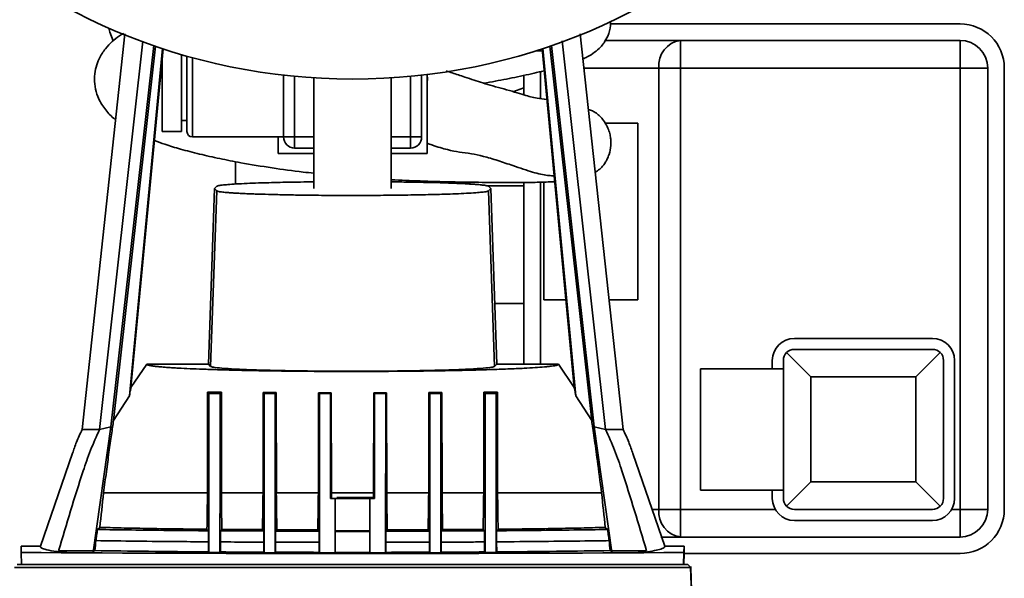
# Paper-space layout 'Blatt1' of a CAD drawing. Units: millimetres. Extents: x 0 to 14850, y 0 to 10500.
# Drawn here: x 3580 to 3759, y 2091 to 2193 of the extents above; entities that cross this region are included whole.
import ezdxf

# ---------------------------------------------------------------- set-up
doc = ezdxf.new("R2010")
doc.units = ezdxf.units.MM
doc.header["$LTSCALE"] = 25

psp = doc.layouts.new('Blatt1')

# ---------------------------------------------------------------- linework, layer by layer
at = {"color": 7, "linetype": 'Continuous', "lineweight": 35}
for p, q in [((3750.5, 2191.9), (3687.2, 2191.9)), ((3599.28, 2190.1), (3591.53, 2118.4)), ((3681.73, 2190.07), (3689.48, 2118.4)), ((3594.67, 2118.4), (3602.52, 2188.75)), ((3604.5, 2187.96), (3596.74, 2118.85)), ((3597.21, 2120.01), (3604.8, 2187.86)), ((3676.21, 2187.86), (3683.79, 2120.01)), ((3684.25, 2118.85), (3676.5, 2187.96)), ((3678.46, 2188.84), (3686.32, 2118.4)), ((3686.19, 2188.9), (3699.87, 2188.9)), ((3699.87, 2183.9), (3699.87, 2188.9)), ((3699.87, 2188.9), (3750.5, 2188.9)), ((3750.5, 2183.9), (3750.5, 2188.9)), ((3600.1, 2124.5), (3606.08, 2187.43)), ((3606.21, 2187.38), (3600.37, 2125.98)), ((3609.5, 2181.9), (3609.5, 2186.36)), ((3610.5, 2181.9), (3610.5, 2186.07)), ((3680.64, 2125.98), (3674.8, 2187.38)), ((3674.92, 2187.42), (3680.91, 2124.5)), ((3606, 2181.9), (3606, 2185.2)), ((3611.5, 2185.79), (3611.5, 2181.9)), ((3628, 2181.9), (3628, 2182.61)), ((3630, 2182.4), (3630, 2171.4)), ((3651, 2171.4), (3651, 2182.4)), ((3653, 2182.61), (3653, 2171.4)), ((3654, 2182.73), (3654, 2168.4)), ((3671.5, 2182.57), (3671.5, 2179.04)), ((3674.5, 2183.24), (3674.5, 2178.35)), ((3695.97, 2183.9), (3682.26, 2183.9)), ((3695.97, 2103.9), (3695.97, 2183.9)), ((3695.97, 2183.9), (3699.87, 2183.9)), ((3699.87, 2183.9), (3699.87, 2103.9)), ((3750.5, 2183.9), (3699.87, 2183.9)), ((3750.5, 2183.9), (3755.5, 2183.9)), ((3750.5, 2103.9), (3750.5, 2183.9)), ((3755.5, 2183.9), (3755.5, 2103.9)), ((3758.5, 2103.9), (3758.5, 2183.9)), ((3606, 2172.4), (3606, 2181.9)), ((3609.5, 2172.4), (3609.5, 2181.9)), ((3610.5, 2172.4), (3610.5, 2181.9)), ((3611.5, 2181.9), (3611.5, 2171.4)), ((3628, 2171.4), (3628, 2181.9)), ((3633.5, 2182.13), (3633.5, 2162.05)), ((3647.5, 2162.05), (3647.5, 2182.13)), ((3669.52, 2179.59), (3671.5, 2180.28)), ((3609.5, 2174.4), (3610.5, 2174.4)), ((3692.13, 2173.9), (3686.24, 2173.9)), ((3692.13, 2141.9), (3692.13, 2173.9)), ((3606, 2172.4), (3609.5, 2172.4)), ((3611.5, 2171.4), (3628, 2171.4)), ((3627, 2168.4), (3627, 2171.4)), ((3630, 2171.4), (3628, 2171.4)), ((3630, 2171.4), (3630, 2169.4)), ((3630, 2171.4), (3633.5, 2171.4)), ((3647.5, 2171.4), (3651, 2171.4)), ((3651, 2171.4), (3651, 2169.4)), ((3651, 2171.4), (3653, 2171.4)), ((3633.5, 2168.4), (3627, 2168.4)), ((3633.5, 2169.4), (3630, 2169.4)), ((3651, 2169.4), (3647.5, 2169.4)), ((3654, 2168.4), (3647.5, 2168.4)), ((3619.3, 2166.93), (3619.3, 2162.87)), ((3661.7, 2162.88), (3661.7, 2163.21)), ((3671.5, 2163.17), (3671.5, 2130.23)), ((3674.5, 2163.21), (3674.5, 2130.23)), ((3675.13, 2163.23), (3675.13, 2141.9)), ((3614.38, 2130.23), (3615.5, 2162.05)), ((3614.79, 2129.81), (3615.9, 2161.63)), ((3615.5, 2162.05), (3615.93, 2162.47)), ((3615.9, 2161.63), (3615.5, 2162.05)), ((3671.5, 2162.55), (3664.77, 2162.55)), ((3665.08, 2162.47), (3665.51, 2162.05)), ((3665.51, 2162.05), (3665.1, 2161.63)), ((3665.1, 2161.63), (3666.21, 2129.81)), ((3665.51, 2162.05), (3666.63, 2130.23)), ((3666.24, 2141.25), (3671.5, 2141.25)), ((3675.13, 2141.9), (3679.12, 2141.9)), ((3686.81, 2141.9), (3692.13, 2141.9)), ((3720.5, 2134.9), (3745.5, 2134.9)), ((3720.5, 2132.9), (3745.5, 2132.9)), ((3716.5, 2129.4), (3716.5, 2130.9)), ((3718.5, 2105.9), (3718.5, 2130.9)), ((3719.09, 2132.32), (3723.5, 2127.9)), ((3742.5, 2127.9), (3746.92, 2132.32)), ((3747.5, 2130.9), (3747.5, 2105.9)), ((3749.5, 2130.9), (3749.5, 2105.9)), ((3603.25, 2130.24), (3600.37, 2125.98)), ((3603.24, 2130.23), (3614.38, 2130.23)), ((3614.79, 2129.81), (3614.38, 2130.23)), ((3666.63, 2130.23), (3666.21, 2129.81)), ((3666.63, 2130.23), (3677.77, 2130.23)), ((3680.64, 2125.98), (3677.76, 2130.24)), ((3718.5, 2129.4), (3703.5, 2129.4)), ((3703.5, 2107.4), (3703.5, 2129.4)), ((3742.5, 2127.9), (3723.5, 2127.9)), ((3723.5, 2127.9), (3723.5, 2108.9)), ((3742.5, 2108.9), (3742.5, 2127.9)), ((3597.21, 2120.01), (3600.1, 2124.5)), ((3614.49, 2124.9), (3614.24, 2125.16)), ((3614.24, 2125.16), (3616.73, 2125.14)), ((3614.49, 2124.9), (3616.49, 2124.9)), ((3616.73, 2125.14), (3616.49, 2124.9)), ((3624.32, 2125.08), (3624.28, 2106.9)), ((3624.49, 2124.9), (3624.32, 2125.08)), ((3624.32, 2125.08), (3626.66, 2125.07)), ((3624.49, 2124.9), (3626.49, 2124.9)), ((3626.66, 2125.07), (3626.49, 2124.9)), ((3626.69, 2106.9), (3626.66, 2125.07)), ((3634.35, 2125.04), (3634.3, 2106.9)), ((3634.49, 2124.9), (3634.35, 2125.04)), ((3634.35, 2125.04), (3636.63, 2125.04)), ((3634.48, 2096.05), (3634.49, 2124.9)), ((3634.49, 2124.9), (3636.49, 2124.9)), ((3636.49, 2124.9), (3636.48, 2105.9)), ((3636.49, 2124.9), (3636.63, 2125.04)), ((3636.63, 2125.04), (3636.67, 2106.9)), ((3644.3, 2106.9), (3644.36, 2125.04)), ((3644.49, 2124.9), (3644.36, 2125.04)), ((3644.36, 2125.04), (3646.63, 2125.04)), ((3644.49, 2124.9), (3644.48, 2105.9)), ((3646.49, 2124.9), (3644.49, 2124.9)), ((3646.48, 2096.05), (3646.49, 2124.9)), ((3646.49, 2124.9), (3646.63, 2125.04)), ((3646.63, 2125.04), (3646.67, 2106.9)), ((3654.29, 2106.9), (3654.33, 2125.07)), ((3654.33, 2125.07), (3656.67, 2125.08)), ((3654.33, 2125.07), (3654.49, 2124.9)), ((3656.49, 2124.9), (3654.49, 2124.9)), ((3656.49, 2124.9), (3656.67, 2125.08)), ((3656.67, 2125.08), (3656.7, 2106.9)), ((3664.26, 2125.14), (3666.75, 2125.16)), ((3664.26, 2125.14), (3664.49, 2124.9)), ((3666.49, 2124.9), (3664.49, 2124.9)), ((3666.49, 2124.9), (3666.75, 2125.16)), ((3683.79, 2120.01), (3680.91, 2124.5)), ((3596.74, 2118.85), (3593.52, 2096.16)), ((3596.74, 2118.85), (3594.67, 2118.4)), ((3687.44, 2096.16), (3684.25, 2118.85)), ((3686.32, 2118.4), (3684.25, 2118.85)), ((3589.77, 2114.08), (3583.96, 2097.22)), ((3697.05, 2097.23), (3691.27, 2114.01)), ((3703.5, 2107.4), (3718.5, 2107.4)), ((3716.5, 2105.9), (3716.5, 2107.4)), ((3719.09, 2104.49), (3723.5, 2108.9)), ((3723.5, 2108.9), (3742.5, 2108.9)), ((3742.5, 2108.9), (3746.92, 2104.49)), ((3626.69, 2106.9), (3634.3, 2106.9)), ((3637.33, 2105.9), (3636.48, 2105.9)), ((3636.68, 2106.04), (3636.67, 2106.9)), ((3636.67, 2106.9), (3644.3, 2106.9)), ((3637.33, 2105.9), (3637.33, 2100.04)), ((3637.33, 2105.9), (3637.33, 2096.05)), ((3643.63, 2105.9), (3637.33, 2105.9)), ((3637.65, 2106.04), (3644.29, 2106.04)), ((3644.48, 2105.9), (3643.63, 2105.9)), ((3643.63, 2105.9), (3643.63, 2096.05)), ((3644.29, 2106.04), (3644.3, 2106.9)), ((3644.43, 2105.9), (3644.29, 2106.04)), ((3646.67, 2106.9), (3654.29, 2106.9)), ((3656.7, 2106.9), (3664.24, 2106.9)), ((3666.75, 2106.9), (3685.58, 2106.9)), ((3694.7, 2103.9), (3695.97, 2103.9)), ((3695.97, 2103.9), (3699.87, 2103.9)), ((3699.87, 2098.9), (3699.87, 2103.9)), ((3699.87, 2103.9), (3717.04, 2103.9)), ((3745.5, 2103.9), (3720.5, 2103.9)), ((3748.97, 2103.9), (3750.5, 2103.9)), ((3750.5, 2103.9), (3755.5, 2103.9)), ((3750.5, 2098.9), (3750.5, 2103.9)), ((3594.3, 2100.26), (3594.73, 2100.64)), ((3614.13, 2100.3), (3614.4, 2100.03)), ((3616.56, 2100.01), (3616.83, 2100.28)), ((3624.18, 2100.23), (3616.83, 2100.28)), ((3664.15, 2100.28), (3656.8, 2100.23)), ((3664.41, 2100.01), (3664.15, 2100.28)), ((3666.85, 2100.3), (3666.57, 2100.03)), ((3686.26, 2100.64), (3686.68, 2100.26)), ((3745.5, 2101.9), (3720.5, 2101.9)), ((3616.56, 2100.01), (3624.43, 2099.97)), ((3624.18, 2100.23), (3624.43, 2099.97)), ((3626.53, 2099.96), (3626.79, 2100.21)), ((3626.53, 2099.96), (3634.44, 2099.94)), ((3626.79, 2100.21), (3634.2, 2100.19)), ((3634.2, 2100.19), (3634.44, 2099.94)), ((3637.33, 2100.04), (3637.33, 2099.9)), ((3637.33, 2100.04), (3643.63, 2100.04)), ((3637.33, 2099.9), (3637.33, 2096.11)), ((3643.63, 2099.9), (3637.33, 2099.9)), ((3646.77, 2100.19), (3646.52, 2099.94)), ((3654.43, 2099.96), (3646.52, 2099.94)), ((3654.19, 2100.21), (3646.77, 2100.19)), ((3654.43, 2099.96), (3654.19, 2100.21)), ((3656.8, 2100.23), (3656.54, 2099.97)), ((3664.41, 2100.01), (3656.54, 2099.97)), ((3699.87, 2098.9), (3696.33, 2098.9)), ((3750.5, 2098.9), (3699.87, 2098.9)), ((3580.48, 2096.1), (3580.46, 2097.23)), ((3583.96, 2097.23), (3580.46, 2097.23)), ((3614.38, 2096.2), (3614.41, 2098.02)), ((3616.58, 2096.19), (3616.55, 2098.01)), ((3624.41, 2096.14), (3624.43, 2097.97)), ((3626.55, 2096.14), (3626.53, 2097.96)), ((3634.42, 2096.12), (3634.45, 2097.94)), ((3646.52, 2097.94), (3646.54, 2096.12)), ((3654.41, 2096.14), (3654.44, 2097.96)), ((3656.53, 2097.97), (3656.56, 2096.14)), ((3664.39, 2096.19), (3664.41, 2098.01)), ((3666.56, 2098.02), (3666.59, 2096.2)), ((3700.55, 2097.23), (3697.05, 2097.23)), ((3700.55, 2097.23), (3700.49, 2096.1)), ((3700.52, 2096), (3700.55, 2097.23)), ((3580.55, 2093.9), (3580.48, 2096.1)), ((3587.25, 2096.4), (3588.24, 2096.4)), ((3588.24, 2096.4), (3588.06, 2096.07)), ((3593.52, 2096.4), (3588.24, 2096.4)), ((3593.83, 2096.43), (3593.52, 2096.16)), ((3593.52, 2096.04), (3593.52, 2096.4)), ((3593.52, 2096.4), (3593.52, 2096.4)), ((3593.52, 2096.4), (3593.52, 2096.16)), ((3593.52, 2096.16), (3593.52, 2096.04)), ((3614.48, 2096.09), (3614.38, 2096.2)), ((3616.48, 2096.09), (3614.48, 2096.09)), ((3616.58, 2096.19), (3616.48, 2096.09)), ((3624.48, 2096.07), (3624.41, 2096.14)), ((3626.48, 2096.06), (3624.48, 2096.07)), ((3626.55, 2096.14), (3626.48, 2096.06)), ((3634.48, 2096.05), (3634.42, 2096.12)), ((3637.33, 2096.05), (3634.48, 2096.05)), ((3637.33, 2096.11), (3637.33, 2096.05)), ((3646.48, 2096.05), (3643.63, 2096.05)), ((3646.54, 2096.12), (3646.48, 2096.05)), ((3654.48, 2096.06), (3654.41, 2096.14)), ((3656.48, 2096.07), (3654.48, 2096.06)), ((3656.56, 2096.14), (3656.48, 2096.07)), ((3664.48, 2096.09), (3664.39, 2096.19)), ((3666.48, 2096.09), (3664.48, 2096.09)), ((3666.59, 2096.2), (3666.48, 2096.09)), ((3687.44, 2096.16), (3687.15, 2096.43)), ((3687.44, 2096.4), (3687.44, 2096.04)), ((3692.72, 2096.4), (3687.44, 2096.4)), ((3692.9, 2096.07), (3692.72, 2096.4)), ((3693.72, 2096.4), (3692.72, 2096.4)), ((3700.49, 2096.1), (3700.41, 2093.9)), ((3700.45, 2093.9), (3700.52, 2096)), ((3700.52, 2095.9), (3750.5, 2095.9)), ((3579.27, 2093.4), (3701.7, 2093.4)), ((3701.18, 2093.9), (3579.78, 2093.9)), ((3701.7, 2093.4), (3701.18, 2093.9)), ((3701.22, 2093.9), (3701.18, 2093.9)), ((3701.74, 2093.4), (3701.22, 2093.9)), ((3701.74, 2093.4), (3701.22, 2093.9)), ((3702.48, 2070.9), (3701.7, 2093.4)), ((3701.7, 2093.4), (3701.74, 2093.4)), ((3701.74, 2093.4), (3701.73, 2093.55)), ((3702.52, 2070.9), (3701.74, 2093.4))]:
    psp.add_line(p, q, dxfattribs=at)
at = {"color": 7, "linetype": 'Continuous', "lineweight": 35, "flags": 128}
for points in [[(3596.36, 2191.15), (3596.56, 2190.39), (3597.13, 2188.85)], [(3614.48, 2096.09), (3614.48, 2103.41), (3614.49, 2110.72), (3614.49, 2124.9)], [(3616.49, 2124.9), (3616.49, 2117.59), (3616.49, 2110.28), (3616.48, 2096.09)], [(3624.48, 2096.07), (3624.48, 2103.38), (3624.49, 2110.69), (3624.49, 2124.9)], [(3626.49, 2124.9), (3626.49, 2117.59), (3626.49, 2110.28), (3626.48, 2096.06)], [(3654.49, 2124.9), (3654.49, 2117.59), (3654.49, 2110.28), (3654.48, 2096.06)], [(3656.48, 2096.07), (3656.48, 2103.38), (3656.49, 2110.69), (3656.49, 2124.9)], [(3664.49, 2124.9), (3664.49, 2117.59), (3664.49, 2110.28), (3664.48, 2096.09)], [(3666.48, 2096.09), (3666.48, 2103.41), (3666.49, 2110.72), (3666.49, 2124.9)], [(3595.41, 2106.9), (3597.23, 2106.9), (3599.22, 2106.9), (3601.37, 2106.9), (3603.68, 2106.9), (3606.13, 2106.9), (3608.71, 2106.9), (3611.41, 2106.9), (3614.23, 2106.9)], [(3616.73, 2106.9), (3617.65, 2106.9), (3618.57, 2106.9), (3619.51, 2106.9), (3620.45, 2106.9), (3621.39, 2106.9), (3622.35, 2106.9), (3623.31, 2106.9), (3624.28, 2106.9)], [(3634.44, 2099.94), (3634.45, 2098.94), (3634.45, 2097.94)], [(3646.52, 2099.94), (3646.52, 2098.94), (3646.52, 2097.94)]]:
    psp.add_lwpolyline(points, dxfattribs=at)
at = {"color": 7, "linetype": 'Continuous', "lineweight": 35}
psp.add_circle((3640.5, 2291.9), 110, dxfattribs=at)
for centre, radius, start, end in [((3750.5, 2183.9), 8, 0, 90), ((3700.49, 2184.39), 4.55, 97.8973, 186.1564), ((3750.5, 2183.9), 5, 0, 90), ((3652.05, 2181.9), 2, 347.5534, 12.4466), ((3611.5, 2172.4), 1, 180, 270), ((3630, 2171.4), 2, 180, 270), ((3651, 2171.4), 2, 270, 0), ((3720.5, 2130.9), 4, 90, 180), ((3745.5, 2130.9), 4, 0, 90), ((3720.5, 2130.9), 2, 90, 135), ((3745.5, 2130.9), 2, 45, 90), ((3720.5, 2130.9), 2, 135, 180), ((3745.5, 2130.9), 2, 0, 45), ((3720.5, 2105.9), 4, 180, 270), ((3720.5, 2105.9), 2, 180, 225), ((3745.5, 2105.9), 4, 270, 0), ((3745.5, 2105.9), 2, 315, 0), ((3700.49, 2103.41), 4.55, 173.8436, 262.1027), ((3720.5, 2105.9), 2, 225, 270), ((3745.5, 2105.9), 2, 270, 315), ((3750.5, 2103.9), 5, 270, 0), ((3750.5, 2103.9), 8, 270, 0)]:
    psp.add_arc(centre, radius, start, end, dxfattribs=at)
for centre, major_axis, ratio, start_param, end_param in [((3640.5, 2506.69), (52.99, 475.17), 0.001971, 2.570792, 2.595658), ((3640.5, 3981.92), (52.99, 3672.28), 0.000247, 4.174434, 4.176525), ((3640.5, 518.55), (-52.99, 3672.08), 0.000257, 1.123475, 1.125475), ((3640.5, 3290.68), (52.99, 3671.47), 0.000247, 4.382181, 4.384102), ((3640.5, 1213.09), (-52.99, 3671.35), 0.000257, 1.324864, 1.326742), ((3640.5, 2598.93), (52.99, 3671.05), 0.000247, 4.576114, 4.57796), ((3640.5, 2598.93), (-52.99, 3671.05), 0.000257, 1.705226, 1.707071), ((3640.5, 1213.09), (52.99, 3671.35), 0.000247, 4.956443, 4.958321), ((3640.5, 3290.68), (-52.99, 3671.47), 0.000257, 1.899083, 1.901004), ((3640.5, 518.55), (52.99, 3672.08), 0.000247, 5.157711, 5.15971), ((3640.5, 3981.92), (-52.99, 3672.28), 0.000257, 2.10666, 2.108751), ((3640.5, 2506.69), (-52.99, 475.17), 0.001898, 3.687535, 3.712402), ((3640.5, 2506.69), (68.99, 618.62), 0.001971, 2.292171, 2.296082), ((3640.5, 2506.69), (-68.99, 618.62), 0.001898, 3.987112, 3.991022), ((3640.53, 2098.77), (164.1, 0), 0.017455, 4.337717, 5.086402), ((3640.53, 2098.76), (163, 0), 0.017455, 4.384621, 4.419802), ((3640.5, 2097.32), (69, 0), 0.017455, 3.969432, 4.324069), ((3640.5, 2097.32), (69, 0), 0.017455, 4.358294, 4.476926), ((3640.5, 2097.32), (69, 0), 0.017455, 4.508786, 4.624113), ((3640.5, 2097.32), (69, 0), 0.017455, 4.666391, 4.757727), ((3640.5, 2097.32), (69, 0), 0.017455, 4.800005, 4.915333), ((3640.5, 2097.32), (69, 0), 0.017455, 4.947192, 5.065824), ((3640.5, 2097.32), (69, 0), 0.017455, 5.10005, 5.454686), ((3640.53, 2098.76), (163, 0), 0.017455, 5.004317, 5.039497)]:
    psp.add_ellipse(centre, major_axis=major_axis, ratio=ratio, start_param=start_param, end_param=end_param, dxfattribs=at)
for points, knots in [([(3682.22, 2185.56), (3682.48, 2185.68), (3683.21, 2185.99), (3684.25, 2186.65), (3685.26, 2187.51), (3686.04, 2188.44), (3686.78, 2189.77), (3687.27, 2191.21), (3687.2, 2192.16), (3687.18, 2192.42)], [0, 0, 0, 0, 0.126435, 0.350546, 0.537639, 0.654387, 0.778124, 0.938081, 1, 1, 1, 1]), ([(3599.08, 2190.18), (3598.81, 2190.03), (3598.05, 2189.61), (3596.98, 2188.74), (3595.68, 2187.43), (3594.6, 2185.73), (3594, 2184.11), (3593.71, 2182.39), (3593.81, 2180.48), (3594.39, 2178.43), (3595.54, 2176.52), (3596.71, 2175.19), (3597.47, 2174.62), (3597.6, 2174.52)], [0, 0, 0, 0, 0.056015, 0.157939, 0.258287, 0.36893, 0.452642, 0.536917, 0.623801, 0.71697, 0.849101, 0.974338, 1, 1, 1, 1]), ([(3673.65, 2187.03), (3673.88, 2187.03), (3674.34, 2187.01), (3674.67, 2186.98), (3674.84, 2186.97)], [0, 0, 0, 0, 0.475784, 1, 1, 1, 1]), ([(3675.68, 2178.15), (3675.66, 2178.16), (3675.07, 2178.31), (3673.81, 2178.44), (3672.82, 2178.64), (3671.67, 2178.99), (3669.99, 2179.51), (3667.96, 2180.07), (3665.97, 2180.63), (3664.12, 2181.17), (3662.42, 2181.71), (3660.57, 2182.34), (3658.88, 2182.9), (3657.82, 2183.25), (3657.46, 2183.37)], [0, 0, 0, 0, 0.003954, 0.135286, 0.262168, 0.376889, 0.476736, 0.564853, 0.644192, 0.71562, 0.778324, 0.849529, 0.949134, 1, 1, 1, 1]), ([(3664.22, 2181.15), (3664.92, 2181.27), (3666.99, 2181.62), (3670.5, 2182.32), (3673.49, 2182.99), (3674.88, 2183.33), (3675.18, 2183.4)], [0, 0, 0, 0, 0.178375, 0.524399, 0.897383, 1, 1, 1, 1]), ([(3684.44, 2165.02), (3684.72, 2165.2), (3685.19, 2165.5), (3685.72, 2166.04), (3686.19, 2166.65), (3686.6, 2167.37), (3687.04, 2168.43), (3687.29, 2169.69), (3687.27, 2170.88), (3687.12, 2171.85), (3686.84, 2172.8), (3686.41, 2173.7), (3685.96, 2174.37), (3685.61, 2174.81), (3685.29, 2175.15), (3684.96, 2175.45), (3684.47, 2175.83), (3683.87, 2176.18), (3683.44, 2176.31), (3683.21, 2176.38)], [0, 0, 0, 0, 0.104938, 0.178543, 0.243126, 0.299966, 0.351658, 0.441145, 0.505341, 0.549732, 0.60366, 0.669037, 0.711394, 0.735385, 0.760735, 0.789151, 0.822129, 0.904788, 1, 1, 1, 1]), ([(3604.63, 2170.74), (3605.25, 2170.52), (3606.71, 2169.98), (3609.4, 2169.17), (3612.71, 2168.3), (3616.37, 2167.48), (3620.74, 2166.63), (3625.77, 2165.8), (3630.27, 2165.17), (3632.85, 2164.9), (3633.5, 2164.83)], [0, 0, 0, 0, 0.089517, 0.210916, 0.343436, 0.4737, 0.598834, 0.776733, 0.94297, 1, 1, 1, 1]), ([(3654, 2170.25), (3654.3, 2170.15), (3655.71, 2169.66), (3657.8, 2169.03), (3659.84, 2168.66), (3661.75, 2168.42), (3664.07, 2167.96), (3666.75, 2167.16), (3669.26, 2166.3), (3671.42, 2165.55), (3673.19, 2164.98), (3674.67, 2164.61), (3675.85, 2164.41), (3676.62, 2164.37), (3676.9, 2164.36), (3676.99, 2164.36)], [0, 0, 0, 0, 0.030068, 0.14595, 0.263486, 0.379879, 0.469057, 0.556035, 0.640675, 0.700914, 0.76, 0.823323, 0.891838, 0.965468, 1, 1, 1, 1]), ([(3615.93, 2162.47), (3615.98, 2162.5), (3616.07, 2162.55), (3616.41, 2162.62), (3616.85, 2162.68), (3617.35, 2162.73), (3618.15, 2162.8), (3619.4, 2162.89), (3621.28, 2162.98), (3623.83, 2163.08), (3627.24, 2163.17), (3630.71, 2163.24), (3632.88, 2163.26), (3633.5, 2163.26)], [0, 0, 0, 0, 0.072343, 0.138197, 0.197562, 0.250439, 0.296829, 0.410401, 0.51713, 0.617018, 0.780318, 0.936841, 1, 1, 1, 1]), ([(3647.5, 2163.66), (3649.25, 2163.58), (3652.97, 2163.39), (3658.52, 2163.24), (3663.5, 2163.17), (3667.66, 2163.16), (3671, 2163.16), (3674.11, 2163.17), (3676.05, 2163.25), (3677.09, 2163.29)], [0, 0, 0, 0, 0.142905, 0.304522, 0.476637, 0.597435, 0.723376, 0.85142, 1, 1, 1, 1]), ([(3647.5, 2163.26), (3648.14, 2163.26), (3649.8, 2163.24), (3652.32, 2163.2), (3655.09, 2163.14), (3657.16, 2163.08), (3658.66, 2163.02), (3659.67, 2162.98), (3660.64, 2162.94), (3661.55, 2162.89), (3662.39, 2162.84), (3663.23, 2162.77), (3664.07, 2162.69), (3664.82, 2162.59), (3664.99, 2162.51), (3665.08, 2162.47)], [0, 0, 0, 0, 0.063863, 0.167431, 0.274015, 0.383622, 0.432678, 0.483445, 0.535923, 0.590113, 0.646015, 0.70363, 0.784437, 0.883229, 1, 1, 1, 1]), ([(3665.1, 2161.63), (3665.06, 2161.61), (3664.98, 2161.56), (3664.63, 2161.49), (3664.19, 2161.43), (3663.7, 2161.37), (3662.9, 2161.3), (3661.65, 2161.22), (3659.77, 2161.12), (3657.21, 2161.03), (3653.82, 2160.93), (3649.51, 2160.86), (3645.03, 2160.81), (3640.49, 2160.8), (3635.95, 2160.81), (3632, 2160.85), (3628.66, 2160.91), (3625.89, 2160.97), (3623.81, 2161.03), (3622.31, 2161.08), (3621.3, 2161.12), (3620.33, 2161.17), (3619.42, 2161.22), (3618.58, 2161.27), (3617.74, 2161.33), (3616.9, 2161.41), (3616.15, 2161.51), (3615.99, 2161.59), (3615.9, 2161.63)], [0, 0, 0, 0, 0.029444, 0.056199, 0.080264, 0.101638, 0.120321, 0.166394, 0.209669, 0.250143, 0.316363, 0.379817, 0.44022, 0.49993, 0.559639, 0.620043, 0.662074, 0.705338, 0.749836, 0.769732, 0.790329, 0.811628, 0.833628, 0.856329, 0.879731, 0.912355, 0.952447, 1, 1, 1, 1]), ([(3677.77, 2130.23), (3677.77, 2130.2), (3677.77, 2130.15), (3677.6, 2130.07), (3677.37, 2130.01), (3677.04, 2129.94), (3676.58, 2129.87), (3675.95, 2129.8), (3675.01, 2129.71), (3673.62, 2129.6), (3671.84, 2129.5), (3670.14, 2129.41), (3668.63, 2129.35), (3666.44, 2129.27), (3663.41, 2129.17), (3659.39, 2129.08), (3655.41, 2129.01), (3651.57, 2128.96), (3647.92, 2128.93), (3644.21, 2128.91), (3640.49, 2128.9), (3636.77, 2128.91), (3633.48, 2128.92), (3630.64, 2128.95), (3628.23, 2128.97), (3625.57, 2129.01), (3622.68, 2129.06), (3619.61, 2129.12), (3616.66, 2129.2), (3613.98, 2129.29), (3611.55, 2129.38), (3609.75, 2129.47), (3608.41, 2129.54), (3607.45, 2129.6), (3606.56, 2129.66), (3605.91, 2129.72), (3605.44, 2129.76), (3605.11, 2129.8), (3604.8, 2129.83), (3604.51, 2129.87), (3604.23, 2129.9), (3603.99, 2129.94), (3603.78, 2129.98), (3603.59, 2130.02), (3603.4, 2130.07), (3603.23, 2130.15), (3603.24, 2130.2), (3603.24, 2130.23)], [0, 0, 0, 0, 0.02262, 0.040344, 0.055121, 0.068085, 0.088266, 0.106949, 0.124129, 0.158599, 0.19134, 0.212205, 0.23229, 0.251591, 0.293541, 0.334262, 0.373734, 0.405622, 0.437295, 0.468744, 0.499964, 0.531184, 0.562633, 0.583729, 0.604922, 0.626209, 0.655704, 0.685904, 0.716803, 0.748391, 0.77763, 0.808628, 0.824787, 0.84138, 0.858407, 0.875864, 0.883857, 0.892192, 0.900869, 0.909886, 0.919243, 0.928939, 0.938974, 0.946847, 0.959654, 0.977378, 1, 1, 1, 1]), ([(3666.21, 2129.81), (3666.08, 2129.76), (3665.81, 2129.65), (3664.27, 2129.49), (3661.85, 2129.33), (3658.5, 2129.19), (3654.44, 2129.08), (3649.9, 2129), (3645.2, 2128.96), (3640.49, 2128.94), (3635.78, 2128.96), (3631.08, 2129), (3626.55, 2129.08), (3622.49, 2129.19), (3619.15, 2129.33), (3616.72, 2129.49), (3615.19, 2129.65), (3614.92, 2129.76), (3614.79, 2129.81)], [0, 0, 0, 0, 0.0584568, 0.1202585, 0.184507, 0.2500482, 0.3155814, 0.3798078, 0.4415781, 0.5, 0.5584219, 0.6201922, 0.6844186, 0.7499518, 0.815493, 0.8797415, 0.9415432, 1, 1, 1, 1]), ([(3600.37, 2125.98), (3600.34, 2125.88), (3600.27, 2125.69), (3600.16, 2124.89), (3600.1, 2124.5)], [0, 0, 0, 0, 0.5, 1, 1, 1, 1]), ([(3680.91, 2124.5), (3680.85, 2124.89), (3680.73, 2125.69), (3680.67, 2125.88), (3680.64, 2125.98)], [0, 0, 0, 0, 0.5, 1, 1, 1, 1]), ([(3614.24, 2125.16), (3614.24, 2122.18), (3614.24, 2116.21), (3614.23, 2110.01), (3614.23, 2106.9)], [0, 0, 0, 0, 0.49971, 1, 1, 1, 1]), ([(3616.73, 2106.9), (3616.73, 2109.98), (3616.73, 2116.14), (3616.73, 2122.14), (3616.73, 2125.14)], [0, 0, 0, 0, 0.4998892, 1, 1, 1, 1]), ([(3664.24, 2106.9), (3664.25, 2109.98), (3664.26, 2116.14), (3664.26, 2122.14), (3664.26, 2125.14)], [0, 0, 0, 0, 0.499889, 1, 1, 1, 1]), ([(3666.75, 2125.16), (3666.75, 2122.18), (3666.75, 2116.21), (3666.75, 2110.01), (3666.75, 2106.9)], [0, 0, 0, 0, 0.4997096, 1, 1, 1, 1]), ([(3595.41, 2106.9), (3595.58, 2108.19), (3595.91, 2110.77), (3596.39, 2114.32), (3596.85, 2117.61), (3597.09, 2119.21), (3597.21, 2120.01)], [0, 0, 0, 0, 0.245892, 0.492647, 0.744426, 1, 1, 1, 1]), ([(3683.79, 2120.01), (3683.86, 2119.56), (3684, 2118.65), (3684.33, 2116.29), (3684.85, 2112.51), (3685.32, 2108.9), (3685.58, 2106.9)], [0, 0, 0, 0, 0.151491, 0.304289, 0.616005, 1, 1, 1, 1]), ([(3594.67, 2118.4), (3594.11, 2117.14), (3592.97, 2114.62), (3590.51, 2107.29), (3588.69, 2101.22), (3587.25, 2096.4)], [0, 0, 0, 0, 0.17034, 0.341219, 1, 1, 1, 1]), ([(3589.8, 2114.07), (3590.02, 2114.74), (3590.48, 2116.15), (3591.17, 2117.63), (3591.53, 2118.4)], [0, 0, 0, 0, 0.474189, 1, 1, 1, 1]), ([(3591.53, 2118.4), (3591.83, 2118.4), (3592.44, 2118.4), (3593.93, 2118.4), (3594.67, 2118.4)], [0, 0, 0, 0, 0.5017028, 1, 1, 1, 1]), ([(3686.32, 2118.4), (3686.88, 2117.14), (3688.02, 2114.62), (3690.47, 2107.29), (3692.28, 2101.22), (3693.72, 2096.4)], [0, 0, 0, 0, 0.17034, 0.341219, 1, 1, 1, 1]), ([(3689.48, 2118.4), (3689.21, 2118.4), (3688.61, 2118.4), (3687.13, 2118.4), (3686.32, 2118.4)], [0, 0, 0, 0, 0.446563, 1, 1, 1, 1]), ([(3691.24, 2114), (3691.01, 2114.69), (3690.53, 2116.13), (3689.84, 2117.63), (3689.48, 2118.4)], [0, 0, 0, 0, 0.483454, 1, 1, 1, 1]), ([(3594.03, 2098.24), (3594.07, 2098.54), (3594.13, 2099.03), (3594.22, 2099.7), (3594.27, 2100.07), (3594.3, 2100.26)], [0, 0, 0, 0, 0.4478053, 0.7239019, 1, 1, 1, 1]), ([(3594.3, 2100.26), (3596.3, 2100.23), (3600.33, 2100.17), (3607.09, 2100.09), (3611.97, 2100.05), (3614.4, 2100.03)], [0, 0, 0, 0, 0.33292, 0.667032, 1, 1, 1, 1]), ([(3614.13, 2100.3), (3612.18, 2100.33), (3608.27, 2100.37), (3603.08, 2100.45), (3598.43, 2100.54), (3595.96, 2100.61), (3594.73, 2100.64)], [0, 0, 0, 0, 0.2489266, 0.4999903, 0.7510589, 1, 1, 1, 1]), ([(3686.68, 2100.26), (3684.67, 2100.23), (3680.65, 2100.17), (3673.88, 2100.09), (3669, 2100.05), (3666.57, 2100.03)], [0, 0, 0, 0, 0.332933, 0.667048, 1, 1, 1, 1]), ([(3686.26, 2100.64), (3685.03, 2100.61), (3682.56, 2100.54), (3677.91, 2100.45), (3672.71, 2100.37), (3668.8, 2100.33), (3666.85, 2100.3)], [0, 0, 0, 0, 0.248941, 0.50001, 0.751073, 1, 1, 1, 1]), ([(3686.68, 2100.26), (3686.72, 2099.96), (3686.79, 2099.47), (3686.87, 2098.8), (3686.92, 2098.43), (3686.95, 2098.24)], [0, 0, 0, 0, 0.447805, 0.723902, 1, 1, 1, 1]), ([(3614.4, 2100.03), (3614.4, 2099.69), (3614.4, 2099.03), (3614.4, 2098.36), (3614.41, 2098.02)], [0, 0, 0, 0, 0.5, 1, 1, 1, 1]), ([(3616.55, 2098.01), (3616.56, 2098.34), (3616.56, 2099.01), (3616.56, 2099.68), (3616.56, 2100.01)], [0, 0, 0, 0, 0.4999986, 1, 1, 1, 1]), ([(3624.43, 2099.97), (3624.43, 2099.64), (3624.43, 2098.97), (3624.43, 2098.3), (3624.43, 2097.97)], [0, 0, 0, 0, 0.5, 1, 1, 1, 1]), ([(3626.53, 2097.96), (3626.53, 2098.29), (3626.53, 2098.96), (3626.53, 2099.63), (3626.53, 2099.96)], [0, 0, 0, 0, 0.499999, 1, 1, 1, 1]), ([(3654.44, 2097.96), (3654.44, 2098.29), (3654.44, 2098.96), (3654.43, 2099.63), (3654.43, 2099.96)], [0, 0, 0, 0, 0.5, 1, 1, 1, 1]), ([(3656.54, 2099.97), (3656.54, 2099.64), (3656.53, 2098.97), (3656.53, 2098.3), (3656.53, 2097.97)], [0, 0, 0, 0, 0.5000005, 1, 1, 1, 1]), ([(3664.41, 2098.01), (3664.41, 2098.34), (3664.41, 2099.01), (3664.41, 2099.68), (3664.41, 2100.01)], [0, 0, 0, 0, 0.5, 1, 1, 1, 1]), ([(3666.57, 2100.03), (3666.57, 2099.69), (3666.57, 2099.03), (3666.56, 2098.36), (3666.56, 2098.02)], [0, 0, 0, 0, 0.50007, 1, 1, 1, 1]), ([(3588.06, 2096.07), (3587.28, 2096.19), (3585.73, 2096.42), (3584.56, 2096.73), (3583.99, 2097), (3583.97, 2097.15), (3583.96, 2097.22)], [0, 0, 0, 0, 0.304348, 0.609156, 0.807512, 1, 1, 1, 1]), ([(3614.41, 2098.02), (3612.66, 2098.04), (3608.12, 2098.07), (3601.14, 2098.14), (3596.41, 2098.21), (3594.03, 2098.24)], [0, 0, 0, 0, 0.235607, 0.61435, 1, 1, 1, 1]), ([(3624.43, 2097.97), (3623.51, 2097.97), (3621.71, 2097.98), (3619.09, 2097.99), (3617.4, 2098), (3616.55, 2098.01)], [0, 0, 0, 0, 0.34751, 0.673507, 1, 1, 1, 1]), ([(3634.45, 2097.94), (3633.5, 2097.94), (3631.7, 2097.95), (3629.05, 2097.95), (3627.37, 2097.96), (3626.53, 2097.96)], [0, 0, 0, 0, 0.357338, 0.678445, 1, 1, 1, 1]), ([(3654.44, 2097.96), (3653.51, 2097.96), (3651.74, 2097.95), (3649.09, 2097.95), (3647.38, 2097.94), (3646.52, 2097.94)], [0, 0, 0, 0, 0.353799, 0.676672, 1, 1, 1, 1]), ([(3664.41, 2098.01), (3663.52, 2098), (3661.78, 2097.99), (3659.15, 2097.98), (3657.41, 2097.97), (3656.53, 2097.97)], [0, 0, 0, 0, 0.344067, 0.671782, 1, 1, 1, 1]), ([(3686.95, 2098.24), (3685.51, 2098.22), (3681.76, 2098.17), (3675.02, 2098.09), (3669.4, 2098.05), (3666.56, 2098.02)], [0, 0, 0, 0, 0.235607, 0.61435, 1, 1, 1, 1]), ([(3697.05, 2097.23), (3697.02, 2097.13), (3696.96, 2096.94), (3696.15, 2096.65), (3694.87, 2096.36), (3693.56, 2096.17), (3692.9, 2096.07)], [0, 0, 0, 0, 0.249299, 0.498889, 0.749314, 1, 1, 1, 1])]:
    psp.add_open_spline(points, degree=3, knots=knots, dxfattribs=at)

doc.saveas('drawing.dxf')
